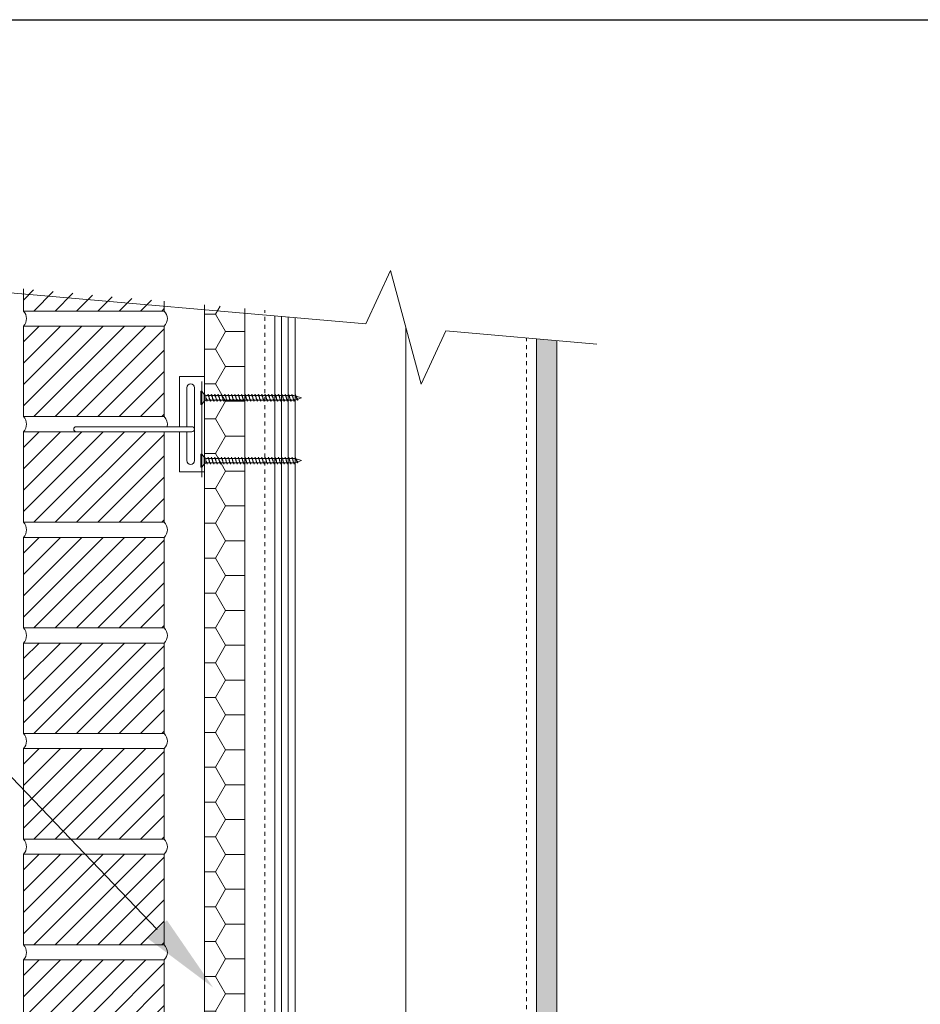
# Model space of a CAD drawing. Units: inches. Extents: x -488 to 627, y 0 to 131.
# Drawn here: x 47 to 69, y 107 to 131 of the extents above; entities that cross this region are included whole.
import ezdxf
from ezdxf import colors
from ezdxf.entities.mleader import LeaderData, LeaderLine
from ezdxf.math import Vec2, Vec3

# ---------------------------------------------------------------- set-up
doc = ezdxf.new("R2010")
doc.units = ezdxf.units.IN
doc.header["$MEASUREMENT"] = 0
doc.linetypes.add('HIDDEN', pattern=[0.375, 0.25, -0.125])
doc.layers.add('Drafting 0.13mm', color=7, linetype='Continuous', lineweight=13)
doc.styles.add('Amvic 1', font='calibri.ttf', dxfattribs={"height": 0.1})
doc.linetypes.add('BATTING', pattern='A,0.0001,-0.1,[134,ltypeshp.shx,S=0.1,R=0,X=-0.1,Y=0],-0.2,[134,ltypeshp.shx,S=0.1,R=180,X=0.1,Y=0],-0.1', length=0.4001)

# ---------------------------------------------------------------- blocks, each defined once
blk = doc.blocks.new('*U32')
for p, q in [((0, -3.92), (0, 3.92)), ((0, 3.92), (0.68, 3.92)), ((0.68, 3.92), (2, 2.04)), ((2, 2.04), (3, 1.36)), ((3, 1.36), (4, 1.36)), ((4.67, 1.36), (6, 1.36)), ((6.67, 1.36), (8, 1.36)), ((8.67, 1.36), (10, 1.36)), ((10.67, 1.36), (12, 1.36)), ((12.67, 1.36), (14, 1.36)), ((14.67, 1.36), (16, 1.36)), ((16.67, 1.36), (18, 1.36)), ((18.67, 1.36), (20, 1.36)), ((20.67, 1.36), (22, 1.36)), ((22.67, 1.36), (24, 1.36)), ((24.67, 1.36), (26, 1.36)), ((26.67, 1.36), (28, 1.36)), ((28.67, 1.36), (30, 1.36)), ((30.67, 1.36), (32, 1.36)), ((32.67, 1.36), (34, 1.36)), ((34.67, 1.36), (36, 1.36)), ((36.67, 1.36), (38, 1.36)), ((38.67, 1.36), (40, 1.36)), ((40.67, 1.36), (42, 1.36)), ((42.67, 1.36), (44, 1.36)), ((44.67, 1.36), (46, 1.36)), ((46.67, 1.36), (48, 1.36)), ((48.67, 1.36), (50, 1.36)), ((50.67, 1.36), (52, 1.36)), ((52.67, 1.36), (54, 1.36)), ((54.67, 1.36), (55.39, 1.36)), ((55.39, 1.36), (56, 1.25)), ((56, 1.25), (56.1, 1.24)), ((56.77, 1.02), (60, 0)), ((0.68, -3.92), (0, -3.92)), ((0.68, -3.92), (2, -2.04)), ((2, -2.04), (3, -1.36)), ((3, -1.36), (3.33, -1.36)), ((4, -1.36), (5.33, -1.36)), ((6, -1.36), (7.33, -1.36)), ((8, -1.36), (9.33, -1.36)), ((10, -1.36), (11.33, -1.36)), ((12, -1.36), (13.33, -1.36)), ((14, -1.36), (15.33, -1.36)), ((16, -1.36), (17.33, -1.36)), ((18, -1.36), (19.33, -1.36)), ((20, -1.36), (21.33, -1.36)), ((22, -1.36), (23.33, -1.36)), ((24, -1.36), (25.33, -1.36)), ((26, -1.36), (27.33, -1.36)), ((28, -1.36), (29.33, -1.36)), ((30, -1.36), (31.33, -1.36)), ((32, -1.36), (33.33, -1.36)), ((34, -1.36), (35.33, -1.36)), ((36, -1.36), (37.33, -1.36)), ((38, -1.36), (39.33, -1.36)), ((40, -1.36), (41.33, -1.36)), ((42, -1.36), (43.33, -1.36)), ((44, -1.36), (45.33, -1.36)), ((46, -1.36), (47.33, -1.36)), ((48, -1.36), (49.33, -1.36)), ((50, -1.36), (51.33, -1.36)), ((52, -1.36), (53.33, -1.36)), ((54, -1.36), (55.33, -1.36)), ((56, -1.37), (57.44, -0.94)), ((58, -0.74), (60, 0))]:
    blk.add_line(p, q)
at = {"lineweight": 15}
for p, q in [((0.68, 3.92), (0.68, -3.92)), ((2, -2.04), (2, 2.04)), ((3, 0.24), (3.33, -1.36))]:
    blk.add_line(p, q, dxfattribs=at)
at = {"lineweight": 5}
for p, q in [((3, -1.36), (3, 1.36)), ((4.67, 1.36), (5.33, -1.36)), ((6.67, 1.36), (7.33, -1.36)), ((8.67, 1.36), (9.33, -1.36)), ((10.67, 1.36), (11.33, -1.36)), ((12.67, 1.36), (13.33, -1.36)), ((14.67, 1.36), (15.33, -1.36)), ((16.67, 1.36), (17.33, -1.36)), ((18.67, 1.36), (19.33, -1.36)), ((20.67, 1.36), (21.33, -1.36)), ((22.67, 1.36), (23.33, -1.36)), ((24.67, 1.36), (25.33, -1.36)), ((26.67, 1.36), (27.33, -1.36)), ((28.67, 1.36), (29.33, -1.36)), ((30.67, 1.36), (31.33, -1.36)), ((32.67, 1.36), (33.33, -1.36)), ((34.67, 1.36), (35.33, -1.36)), ((36.67, 1.36), (37.33, -1.36)), ((38.67, 1.36), (39.33, -1.36)), ((40.67, 1.36), (41.33, -1.36)), ((42.67, 1.36), (43.33, -1.36)), ((44.67, 1.36), (45.33, -1.36)), ((46.67, 1.36), (47.33, -1.36)), ((48.67, 1.36), (49.33, -1.36)), ((50.67, 1.36), (51.33, -1.36)), ((52.67, 1.37), (53.33, -1.36)), ((54.67, 1.36), (55.33, -1.36)), ((56.67, 1.26), (57.33, -0.73))]:
    blk.add_line(p, q, dxfattribs=at)
at = {"lineweight": 15, "start_tangent": (-1, 0), "end_tangent": (-0.347256, 0.93777)}
blk.add_spline([(4, -1.37), (3.48, -1.04), (3, 0.24)], degree=3, dxfattribs=at)
for points, start_tangent, end_tangent in [([(4, 1.36), (4.37, 2), (4.67, 1.36)], (0.571797, 0.820395), (0.389557, -0.921002)), ([(6, 1.36), (6.37, 2), (6.67, 1.36)], (0.571797, 0.820395), (0.389557, -0.921002)), ([(8, 1.36), (8.37, 2), (8.67, 1.36)], (0.571797, 0.820395), (0.389557, -0.921002)), ([(10, 1.36), (10.37, 2), (10.67, 1.36)], (0.571797, 0.820395), (0.389557, -0.921002)), ([(12, 1.36), (12.37, 2), (12.67, 1.36)], (0.571797, 0.820395), (0.389557, -0.921002)), ([(14, 1.36), (14.37, 2), (14.67, 1.36)], (0.571797, 0.820395), (0.389557, -0.921002)), ([(16, 1.36), (16.37, 2), (16.67, 1.36)], (0.571797, 0.820395), (0.389557, -0.921002)), ([(18, 1.36), (18.37, 2), (18.67, 1.36)], (0.571797, 0.820395), (0.389557, -0.921002)), ([(20, 1.36), (20.37, 2), (20.67, 1.36)], (0.571797, 0.820395), (0.389557, -0.921002)), ([(22, 1.36), (22.37, 2), (22.67, 1.36)], (0.571797, 0.820395), (0.389557, -0.921002)), ([(24, 1.36), (24.37, 2), (24.67, 1.36)], (0.571797, 0.820395), (0.389557, -0.921002)), ([(26, 1.36), (26.37, 2), (26.67, 1.36)], (0.571797, 0.820395), (0.389557, -0.921002)), ([(28, 1.36), (28.37, 2), (28.67, 1.36)], (0.571797, 0.820395), (0.389557, -0.921002)), ([(30, 1.36), (30.37, 2), (30.67, 1.36)], (0.571797, 0.820395), (0.389557, -0.921002)), ([(32, 1.36), (32.37, 2), (32.67, 1.36)], (0.571797, 0.820395), (0.389557, -0.921002)), ([(34, 1.36), (34.37, 2), (34.67, 1.36)], (0.571797, 0.820395), (0.389557, -0.921002)), ([(36, 1.36), (36.37, 2), (36.67, 1.36)], (0.571797, 0.820395), (0.389557, -0.921002)), ([(38, 1.36), (38.37, 2), (38.67, 1.36)], (0.571797, 0.820395), (0.389557, -0.921002)), ([(40, 1.36), (40.37, 2), (40.67, 1.36)], (0.571797, 0.820395), (0.389557, -0.921002)), ([(42, 1.36), (42.37, 2), (42.67, 1.36)], (0.571797, 0.820395), (0.389557, -0.921002)), ([(44, 1.36), (44.37, 2), (44.67, 1.36)], (0.571797, 0.820395), (0.389557, -0.921002)), ([(46, 1.36), (46.37, 2), (46.67, 1.36)], (0.571797, 0.820395), (0.389557, -0.921002)), ([(48, 1.36), (48.37, 2), (48.67, 1.36)], (0.571797, 0.820395), (0.389557, -0.921002)), ([(50, 1.36), (50.37, 2), (50.67, 1.36)], (0.571797, 0.820395), (0.389557, -0.921002)), ([(52, 1.36), (52.37, 2), (52.67, 1.37)], (0.571797, 0.820395), (0.389557, -0.921002)), ([(54, 1.36), (54.37, 2), (54.67, 1.36)], (0.571797, 0.820395), (0.389557, -0.921002)), ([(56, 1.25), (56.37, 1.89), (56.67, 1.26)], (0.571797, 0.820395), (0.389557, -0.921002)), ([(3.33, -1.36), (3.7, -2), (4, -1.37)], (0.571797, -0.820395), (0.389557, 0.921002)), ([(5.33, -1.36), (5.7, -2), (6, -1.37)], (0.571797, -0.820395), (0.389557, 0.921002)), ([(7.33, -1.36), (7.7, -2), (8, -1.37)], (0.571797, -0.820395), (0.389557, 0.921002)), ([(9.33, -1.36), (9.7, -2), (10, -1.37)], (0.571797, -0.820395), (0.389557, 0.921002)), ([(11.33, -1.36), (11.7, -2), (12, -1.37)], (0.571797, -0.820395), (0.389557, 0.921002)), ([(13.33, -1.36), (13.7, -2), (14, -1.37)], (0.571797, -0.820395), (0.389557, 0.921002)), ([(15.33, -1.36), (15.7, -2), (16, -1.37)], (0.571797, -0.820395), (0.389557, 0.921002)), ([(17.33, -1.36), (17.7, -2), (18, -1.36)], (0.571797, -0.820395), (0.389557, 0.921002)), ([(19.33, -1.36), (19.7, -2), (20, -1.36)], (0.571797, -0.820395), (0.389557, 0.921002)), ([(21.33, -1.36), (21.7, -2), (22, -1.36)], (0.571797, -0.820395), (0.389557, 0.921002)), ([(23.33, -1.36), (23.7, -2), (24, -1.36)], (0.571797, -0.820395), (0.389557, 0.921002)), ([(25.33, -1.36), (25.7, -2), (26, -1.36)], (0.571797, -0.820395), (0.389557, 0.921002)), ([(27.33, -1.36), (27.7, -2), (28, -1.36)], (0.571797, -0.820395), (0.389557, 0.921002)), ([(29.33, -1.36), (29.7, -2), (30, -1.36)], (0.571797, -0.820395), (0.389557, 0.921002)), ([(31.33, -1.36), (31.7, -2), (32, -1.36)], (0.571797, -0.820395), (0.389557, 0.921002)), ([(33.33, -1.36), (33.7, -2), (34, -1.36)], (0.571797, -0.820395), (0.389557, 0.921002)), ([(35.33, -1.36), (35.7, -2), (36, -1.36)], (0.571797, -0.820395), (0.389557, 0.921002)), ([(37.33, -1.36), (37.7, -2), (38, -1.36)], (0.571797, -0.820395), (0.389557, 0.921002)), ([(39.33, -1.36), (39.7, -2), (40, -1.36)], (0.571797, -0.820395), (0.389557, 0.921002)), ([(41.33, -1.36), (41.7, -2), (42, -1.36)], (0.571797, -0.820395), (0.389557, 0.921002)), ([(43.33, -1.36), (43.7, -2), (44, -1.36)], (0.571797, -0.820395), (0.389557, 0.921002)), ([(45.33, -1.36), (45.7, -2), (46, -1.36)], (0.571797, -0.820395), (0.389557, 0.921002)), ([(47.33, -1.36), (47.7, -2), (48, -1.36)], (0.571797, -0.820395), (0.389557, 0.921002)), ([(49.33, -1.36), (49.7, -2), (50, -1.36)], (0.571797, -0.820395), (0.389557, 0.921002)), ([(51.33, -1.36), (51.7, -2), (52, -1.36)], (0.571797, -0.820395), (0.389557, 0.921002)), ([(53.33, -1.36), (53.7, -2), (54, -1.36)], (0.571797, -0.820395), (0.389557, 0.921002)), ([(55.33, -1.36), (55.7, -2), (56, -1.37)], (0.571797, -0.820395), (0.389557, 0.921002)), ([(57.33, -0.73), (57.7, -1.37), (58, -0.74)], (0.571797, -0.820395), (0.389557, 0.921002))]:
    blk.add_spline(points, degree=3, dxfattribs=dict(start_tangent=start_tangent, end_tangent=end_tangent))
at = {"lineweight": 5}
for points, start_tangent, end_tangent in [([(4, 1.36), (4.42, 1.2), (4.8, 0.42), (5.33, -1.36)], (0.99352, -0.113659), (0.389557, -0.921002)), ([(6, -1.36), (5.58, -1.2), (5.14, -0.42), (4.67, 1.36)], (-0.99352, 0.113659), (-0.389557, 0.921002)), ([(6, 1.36), (6.42, 1.2), (6.8, 0.42), (7.33, -1.36)], (0.99352, -0.113659), (0.389557, -0.921002)), ([(8, -1.36), (7.58, -1.2), (7.14, -0.42), (6.67, 1.36)], (-0.99352, 0.113659), (-0.389557, 0.921002)), ([(8, 1.36), (8.42, 1.2), (8.8, 0.42), (9.33, -1.36)], (0.99352, -0.113659), (0.389557, -0.921002)), ([(10, -1.36), (9.58, -1.2), (9.14, -0.42), (8.67, 1.36)], (-0.99352, 0.113659), (-0.389557, 0.921002)), ([(10, 1.36), (10.42, 1.2), (10.8, 0.42), (11.33, -1.36)], (0.99352, -0.113659), (0.389557, -0.921002)), ([(12, -1.36), (11.58, -1.2), (11.14, -0.42), (10.67, 1.36)], (-0.99352, 0.113659), (-0.389557, 0.921002)), ([(12, 1.36), (12.42, 1.2), (12.8, 0.42), (13.33, -1.36)], (0.99352, -0.113659), (0.389557, -0.921002)), ([(14, -1.36), (13.58, -1.2), (13.14, -0.42), (12.67, 1.36)], (-0.99352, 0.113659), (-0.389557, 0.921002)), ([(14, 1.36), (14.42, 1.2), (14.8, 0.43), (15.33, -1.36)], (0.99352, -0.113659), (0.389557, -0.921002)), ([(16, -1.36), (15.58, -1.2), (15.14, -0.42), (14.67, 1.36)], (-0.99352, 0.113659), (-0.389557, 0.921002)), ([(16, 1.36), (16.42, 1.2), (16.8, 0.43), (17.33, -1.36)], (0.99352, -0.113659), (0.389557, -0.921002)), ([(18, -1.36), (17.58, -1.2), (17.14, -0.42), (16.67, 1.36)], (-0.99352, 0.113659), (-0.389557, 0.921002)), ([(18, 1.36), (18.42, 1.2), (18.8, 0.43), (19.33, -1.36)], (0.99352, -0.113659), (0.389557, -0.921002)), ([(20, -1.36), (19.58, -1.2), (19.14, -0.42), (18.67, 1.36)], (-0.99352, 0.113659), (-0.389557, 0.921002)), ([(20, 1.36), (20.42, 1.2), (20.8, 0.43), (21.33, -1.36)], (0.99352, -0.113659), (0.389557, -0.921002)), ([(22, -1.36), (21.58, -1.2), (21.14, -0.42), (20.67, 1.36)], (-0.99352, 0.113659), (-0.389557, 0.921002)), ([(22, 1.36), (22.42, 1.2), (22.8, 0.43), (23.33, -1.36)], (0.99352, -0.113659), (0.389557, -0.921002)), ([(24, -1.36), (23.58, -1.2), (23.14, -0.42), (22.67, 1.36)], (-0.99352, 0.113659), (-0.389557, 0.921002)), ([(24, 1.36), (24.42, 1.2), (24.8, 0.43), (25.33, -1.36)], (0.99352, -0.113659), (0.389557, -0.921002)), ([(26, -1.36), (25.58, -1.2), (25.14, -0.42), (24.67, 1.36)], (-0.99352, 0.113659), (-0.389557, 0.921002)), ([(26, 1.36), (26.42, 1.2), (26.8, 0.43), (27.33, -1.36)], (0.99352, -0.113659), (0.389557, -0.921002)), ([(28, -1.36), (27.58, -1.2), (27.14, -0.42), (26.67, 1.36)], (-0.99352, 0.113659), (-0.389557, 0.921002)), ([(28, 1.36), (28.42, 1.2), (28.8, 0.43), (29.33, -1.36)], (0.99352, -0.113659), (0.389557, -0.921002)), ([(30, -1.36), (29.58, -1.2), (29.14, -0.42), (28.67, 1.36)], (-0.99352, 0.113659), (-0.389557, 0.921002)), ([(30, 1.36), (30.42, 1.2), (30.8, 0.43), (31.33, -1.36)], (0.99352, -0.113659), (0.389557, -0.921002)), ([(32, -1.36), (31.58, -1.2), (31.14, -0.42), (30.67, 1.36)], (-0.99352, 0.113659), (-0.389557, 0.921002)), ([(32, 1.36), (32.42, 1.2), (32.8, 0.43), (33.33, -1.36)], (0.99352, -0.113659), (0.389557, -0.921002)), ([(34, -1.36), (33.58, -1.2), (33.14, -0.42), (32.67, 1.36)], (-0.99352, 0.113659), (-0.389557, 0.921002)), ([(34, 1.36), (34.42, 1.2), (34.8, 0.43), (35.33, -1.36)], (0.99352, -0.113659), (0.389557, -0.921002)), ([(36, -1.36), (35.58, -1.2), (35.14, -0.42), (34.67, 1.36)], (-0.99352, 0.113659), (-0.389557, 0.921002)), ([(36, 1.36), (36.42, 1.2), (36.8, 0.43), (37.33, -1.36)], (0.99352, -0.113659), (0.389557, -0.921002)), ([(38, -1.36), (37.58, -1.2), (37.14, -0.42), (36.67, 1.36)], (-0.99352, 0.113659), (-0.389557, 0.921002)), ([(38, 1.36), (38.42, 1.2), (38.8, 0.43), (39.33, -1.36)], (0.99352, -0.113659), (0.389557, -0.921002)), ([(40, -1.36), (39.58, -1.2), (39.14, -0.42), (38.67, 1.36)], (-0.99352, 0.113659), (-0.389557, 0.921002)), ([(40, 1.36), (40.42, 1.2), (40.8, 0.43), (41.33, -1.36)], (0.99352, -0.113659), (0.389557, -0.921002)), ([(42, -1.36), (41.58, -1.2), (41.14, -0.42), (40.67, 1.36)], (-0.99352, 0.113659), (-0.389557, 0.921002)), ([(42, 1.36), (42.42, 1.2), (42.8, 0.43), (43.33, -1.36)], (0.99352, -0.113659), (0.389557, -0.921002)), ([(44, -1.36), (43.58, -1.2), (43.14, -0.42), (42.67, 1.36)], (-0.99352, 0.113659), (-0.389557, 0.921002)), ([(44, 1.36), (44.42, 1.2), (44.8, 0.43), (45.33, -1.36)], (0.99352, -0.113659), (0.389557, -0.921002)), ([(46, -1.36), (45.58, -1.2), (45.14, -0.42), (44.67, 1.36)], (-0.99352, 0.113659), (-0.389557, 0.921002)), ([(46, 1.36), (46.42, 1.2), (46.8, 0.43), (47.33, -1.36)], (0.99352, -0.113659), (0.389557, -0.921002)), ([(48, -1.36), (47.58, -1.2), (47.14, -0.42), (46.67, 1.36)], (-0.99352, 0.113659), (-0.389557, 0.921002)), ([(48, 1.36), (48.42, 1.2), (48.8, 0.43), (49.33, -1.36)], (0.99352, -0.113659), (0.389557, -0.921002)), ([(50, -1.36), (49.58, -1.2), (49.14, -0.42), (48.67, 1.36)], (-0.99352, 0.113659), (-0.389557, 0.921002)), ([(50, 1.36), (50.42, 1.2), (50.8, 0.43), (51.33, -1.36)], (0.99352, -0.113659), (0.389557, -0.921002)), ([(52, -1.36), (51.58, -1.2), (51.14, -0.42), (50.67, 1.36)], (-0.99352, 0.113659), (-0.389557, 0.921002)), ([(52, 1.36), (52.42, 1.2), (52.8, 0.43), (53.33, -1.36)], (0.99352, -0.113659), (0.389557, -0.921002)), ([(54, -1.36), (53.58, -1.2), (53.14, -0.42), (52.67, 1.36)], (-0.99352, 0.113659), (-0.389557, 0.921002)), ([(54, 1.36), (54.42, 1.2), (54.8, 0.42), (55.33, -1.36)], (0.99352, -0.113659), (0.389557, -0.921002)), ([(56, -1.36), (55.58, -1.2), (55.14, -0.42), (54.67, 1.36)], (-0.99352, 0.113659), (-0.389557, 0.921002)), ([(56, 1.25), (56.42, 1.09), (56.87, 0.39), (57.33, -0.73)], (0.99352, -0.113659), (0.389557, -0.921002)), ([(58, -0.73), (57.58, -0.57), (57.14, 0.21), (56.67, 1.25)], (-0.99352, 0.113659), (-0.389557, 0.921002))]:
    blk.add_spline(points, degree=3, dxfattribs=dict(at, start_tangent=start_tangent, end_tangent=end_tangent))
blk = doc.blocks.new('*U31')
for p, q in [((0, -3.92), (0, 3.92)), ((0, 3.92), (0.68, 3.92)), ((0.68, 3.92), (2, 2.04)), ((2, 2.04), (3, 1.36)), ((3, 1.36), (4, 1.36)), ((4.67, 1.36), (6, 1.36)), ((6.67, 1.36), (8, 1.36)), ((8.67, 1.36), (10, 1.36)), ((10.67, 1.36), (12, 1.36)), ((12.67, 1.36), (14, 1.36)), ((14.67, 1.36), (16, 1.36)), ((16.67, 1.36), (18, 1.36)), ((18.67, 1.36), (20, 1.36)), ((20.67, 1.36), (22, 1.36)), ((22.67, 1.36), (24, 1.36)), ((24.67, 1.36), (26, 1.36)), ((26.67, 1.36), (28, 1.36)), ((28.67, 1.36), (30, 1.36)), ((30.67, 1.36), (32, 1.36)), ((32.67, 1.36), (34, 1.36)), ((34.67, 1.36), (36, 1.36)), ((36.67, 1.36), (38, 1.36)), ((38.67, 1.36), (40, 1.36)), ((40.67, 1.36), (42, 1.36)), ((42.67, 1.36), (44, 1.36)), ((44.67, 1.36), (46, 1.36)), ((46.67, 1.36), (48, 1.36)), ((48.67, 1.36), (50, 1.36)), ((50.67, 1.36), (52, 1.36)), ((52.67, 1.36), (54, 1.36)), ((54.67, 1.36), (55.39, 1.36)), ((55.39, 1.36), (56, 1.25)), ((56, 1.25), (56.1, 1.24)), ((56.77, 1.02), (60, 0)), ((0.68, -3.92), (0, -3.92)), ((0.68, -3.92), (2, -2.04)), ((2, -2.04), (3, -1.36)), ((3, -1.36), (3.33, -1.36)), ((4, -1.36), (5.33, -1.36)), ((6, -1.36), (7.33, -1.36)), ((8, -1.36), (9.33, -1.36)), ((10, -1.36), (11.33, -1.36)), ((12, -1.36), (13.33, -1.36)), ((14, -1.36), (15.33, -1.36)), ((16, -1.36), (17.33, -1.36)), ((18, -1.36), (19.33, -1.36)), ((20, -1.36), (21.33, -1.36)), ((22, -1.36), (23.33, -1.36)), ((24, -1.36), (25.33, -1.36)), ((26, -1.36), (27.33, -1.36)), ((28, -1.36), (29.33, -1.36)), ((30, -1.36), (31.33, -1.36)), ((32, -1.36), (33.33, -1.36)), ((34, -1.36), (35.33, -1.36)), ((36, -1.36), (37.33, -1.36)), ((38, -1.36), (39.33, -1.36)), ((40, -1.36), (41.33, -1.36)), ((42, -1.36), (43.33, -1.36)), ((44, -1.36), (45.33, -1.36)), ((46, -1.36), (47.33, -1.36)), ((48, -1.36), (49.33, -1.36)), ((50, -1.36), (51.33, -1.36)), ((52, -1.36), (53.33, -1.36)), ((54, -1.36), (55.33, -1.36)), ((56, -1.37), (57.44, -0.94)), ((58, -0.74), (60, 0))]:
    blk.add_line(p, q)
at = {"lineweight": 15}
for p, q in [((0.68, 3.92), (0.68, -3.92)), ((2, -2.04), (2, 2.04)), ((3, 0.24), (3.33, -1.36))]:
    blk.add_line(p, q, dxfattribs=at)
at = {"lineweight": 5}
for p, q in [((3, -1.36), (3, 1.36)), ((4.67, 1.36), (5.33, -1.36)), ((6.67, 1.36), (7.33, -1.36)), ((8.67, 1.36), (9.33, -1.36)), ((10.67, 1.36), (11.33, -1.36)), ((12.67, 1.36), (13.33, -1.36)), ((14.67, 1.36), (15.33, -1.36)), ((16.67, 1.36), (17.33, -1.36)), ((18.67, 1.36), (19.33, -1.36)), ((20.67, 1.36), (21.33, -1.36)), ((22.67, 1.36), (23.33, -1.36)), ((24.67, 1.36), (25.33, -1.36)), ((26.67, 1.36), (27.33, -1.36)), ((28.67, 1.36), (29.33, -1.36)), ((30.67, 1.36), (31.33, -1.36)), ((32.67, 1.36), (33.33, -1.36)), ((34.67, 1.36), (35.33, -1.36)), ((36.67, 1.36), (37.33, -1.36)), ((38.67, 1.36), (39.33, -1.36)), ((40.67, 1.36), (41.33, -1.36)), ((42.67, 1.36), (43.33, -1.36)), ((44.67, 1.36), (45.33, -1.36)), ((46.67, 1.36), (47.33, -1.36)), ((48.67, 1.36), (49.33, -1.36)), ((50.67, 1.36), (51.33, -1.36)), ((52.67, 1.37), (53.33, -1.36)), ((54.67, 1.36), (55.33, -1.36)), ((56.67, 1.26), (57.33, -0.73))]:
    blk.add_line(p, q, dxfattribs=at)
at = {"lineweight": 15, "start_tangent": (-1, 0), "end_tangent": (-0.347256, 0.93777)}
blk.add_spline([(4, -1.37), (3.48, -1.04), (3, 0.24)], degree=3, dxfattribs=at)
for points, start_tangent, end_tangent in [([(4, 1.36), (4.37, 2), (4.67, 1.36)], (0.571797, 0.820395), (0.389557, -0.921002)), ([(6, 1.36), (6.37, 2), (6.67, 1.36)], (0.571797, 0.820395), (0.389557, -0.921002)), ([(8, 1.36), (8.37, 2), (8.67, 1.36)], (0.571797, 0.820395), (0.389557, -0.921002)), ([(10, 1.36), (10.37, 2), (10.67, 1.36)], (0.571797, 0.820395), (0.389557, -0.921002)), ([(12, 1.36), (12.37, 2), (12.67, 1.36)], (0.571797, 0.820395), (0.389557, -0.921002)), ([(14, 1.36), (14.37, 2), (14.67, 1.36)], (0.571797, 0.820395), (0.389557, -0.921002)), ([(16, 1.36), (16.37, 2), (16.67, 1.36)], (0.571797, 0.820395), (0.389557, -0.921002)), ([(18, 1.36), (18.37, 2), (18.67, 1.36)], (0.571797, 0.820395), (0.389557, -0.921002)), ([(20, 1.36), (20.37, 2), (20.67, 1.36)], (0.571797, 0.820395), (0.389557, -0.921002)), ([(22, 1.36), (22.37, 2), (22.67, 1.36)], (0.571797, 0.820395), (0.389557, -0.921002)), ([(24, 1.36), (24.37, 2), (24.67, 1.36)], (0.571797, 0.820395), (0.389557, -0.921002)), ([(26, 1.36), (26.37, 2), (26.67, 1.36)], (0.571797, 0.820395), (0.389557, -0.921002)), ([(28, 1.36), (28.37, 2), (28.67, 1.36)], (0.571797, 0.820395), (0.389557, -0.921002)), ([(30, 1.36), (30.37, 2), (30.67, 1.36)], (0.571797, 0.820395), (0.389557, -0.921002)), ([(32, 1.36), (32.37, 2), (32.67, 1.36)], (0.571797, 0.820395), (0.389557, -0.921002)), ([(34, 1.36), (34.37, 2), (34.67, 1.36)], (0.571797, 0.820395), (0.389557, -0.921002)), ([(36, 1.36), (36.37, 2), (36.67, 1.36)], (0.571797, 0.820395), (0.389557, -0.921002)), ([(38, 1.36), (38.37, 2), (38.67, 1.36)], (0.571797, 0.820395), (0.389557, -0.921002)), ([(40, 1.36), (40.37, 2), (40.67, 1.36)], (0.571797, 0.820395), (0.389557, -0.921002)), ([(42, 1.36), (42.37, 2), (42.67, 1.36)], (0.571797, 0.820395), (0.389557, -0.921002)), ([(44, 1.36), (44.37, 2), (44.67, 1.36)], (0.571797, 0.820395), (0.389557, -0.921002)), ([(46, 1.36), (46.37, 2), (46.67, 1.36)], (0.571797, 0.820395), (0.389557, -0.921002)), ([(48, 1.36), (48.37, 2), (48.67, 1.36)], (0.571797, 0.820395), (0.389557, -0.921002)), ([(50, 1.36), (50.37, 2), (50.67, 1.36)], (0.571797, 0.820395), (0.389557, -0.921002)), ([(52, 1.36), (52.37, 2), (52.67, 1.37)], (0.571797, 0.820395), (0.389557, -0.921002)), ([(54, 1.36), (54.37, 2), (54.67, 1.36)], (0.571797, 0.820395), (0.389557, -0.921002)), ([(56, 1.25), (56.37, 1.89), (56.67, 1.26)], (0.571797, 0.820395), (0.389557, -0.921002)), ([(3.33, -1.36), (3.7, -2), (4, -1.37)], (0.571797, -0.820395), (0.389557, 0.921002)), ([(5.33, -1.36), (5.7, -2), (6, -1.37)], (0.571797, -0.820395), (0.389557, 0.921002)), ([(7.33, -1.36), (7.7, -2), (8, -1.37)], (0.571797, -0.820395), (0.389557, 0.921002)), ([(9.33, -1.36), (9.7, -2), (10, -1.37)], (0.571797, -0.820395), (0.389557, 0.921002)), ([(11.33, -1.36), (11.7, -2), (12, -1.37)], (0.571797, -0.820395), (0.389557, 0.921002)), ([(13.33, -1.36), (13.7, -2), (14, -1.37)], (0.571797, -0.820395), (0.389557, 0.921002)), ([(15.33, -1.36), (15.7, -2), (16, -1.37)], (0.571797, -0.820395), (0.389557, 0.921002)), ([(17.33, -1.36), (17.7, -2), (18, -1.36)], (0.571797, -0.820395), (0.389557, 0.921002)), ([(19.33, -1.36), (19.7, -2), (20, -1.36)], (0.571797, -0.820395), (0.389557, 0.921002)), ([(21.33, -1.36), (21.7, -2), (22, -1.36)], (0.571797, -0.820395), (0.389557, 0.921002)), ([(23.33, -1.36), (23.7, -2), (24, -1.36)], (0.571797, -0.820395), (0.389557, 0.921002)), ([(25.33, -1.36), (25.7, -2), (26, -1.36)], (0.571797, -0.820395), (0.389557, 0.921002)), ([(27.33, -1.36), (27.7, -2), (28, -1.36)], (0.571797, -0.820395), (0.389557, 0.921002)), ([(29.33, -1.36), (29.7, -2), (30, -1.36)], (0.571797, -0.820395), (0.389557, 0.921002)), ([(31.33, -1.36), (31.7, -2), (32, -1.36)], (0.571797, -0.820395), (0.389557, 0.921002)), ([(33.33, -1.36), (33.7, -2), (34, -1.36)], (0.571797, -0.820395), (0.389557, 0.921002)), ([(35.33, -1.36), (35.7, -2), (36, -1.36)], (0.571797, -0.820395), (0.389557, 0.921002)), ([(37.33, -1.36), (37.7, -2), (38, -1.36)], (0.571797, -0.820395), (0.389557, 0.921002)), ([(39.33, -1.36), (39.7, -2), (40, -1.36)], (0.571797, -0.820395), (0.389557, 0.921002)), ([(41.33, -1.36), (41.7, -2), (42, -1.36)], (0.571797, -0.820395), (0.389557, 0.921002)), ([(43.33, -1.36), (43.7, -2), (44, -1.36)], (0.571797, -0.820395), (0.389557, 0.921002)), ([(45.33, -1.36), (45.7, -2), (46, -1.36)], (0.571797, -0.820395), (0.389557, 0.921002)), ([(47.33, -1.36), (47.7, -2), (48, -1.36)], (0.571797, -0.820395), (0.389557, 0.921002)), ([(49.33, -1.36), (49.7, -2), (50, -1.36)], (0.571797, -0.820395), (0.389557, 0.921002)), ([(51.33, -1.36), (51.7, -2), (52, -1.36)], (0.571797, -0.820395), (0.389557, 0.921002)), ([(53.33, -1.36), (53.7, -2), (54, -1.36)], (0.571797, -0.820395), (0.389557, 0.921002)), ([(55.33, -1.36), (55.7, -2), (56, -1.37)], (0.571797, -0.820395), (0.389557, 0.921002)), ([(57.33, -0.73), (57.7, -1.37), (58, -0.74)], (0.571797, -0.820395), (0.389557, 0.921002))]:
    blk.add_spline(points, degree=3, dxfattribs=dict(start_tangent=start_tangent, end_tangent=end_tangent))
at = {"lineweight": 5}
for points, start_tangent, end_tangent in [([(4, 1.36), (4.42, 1.2), (4.8, 0.42), (5.33, -1.36)], (0.99352, -0.113659), (0.389557, -0.921002)), ([(6, -1.36), (5.58, -1.2), (5.14, -0.42), (4.67, 1.36)], (-0.99352, 0.113659), (-0.389557, 0.921002)), ([(6, 1.36), (6.42, 1.2), (6.8, 0.42), (7.33, -1.36)], (0.99352, -0.113659), (0.389557, -0.921002)), ([(8, -1.36), (7.58, -1.2), (7.14, -0.42), (6.67, 1.36)], (-0.99352, 0.113659), (-0.389557, 0.921002)), ([(8, 1.36), (8.42, 1.2), (8.8, 0.42), (9.33, -1.36)], (0.99352, -0.113659), (0.389557, -0.921002)), ([(10, -1.36), (9.58, -1.2), (9.14, -0.42), (8.67, 1.36)], (-0.99352, 0.113659), (-0.389557, 0.921002)), ([(10, 1.36), (10.42, 1.2), (10.8, 0.42), (11.33, -1.36)], (0.99352, -0.113659), (0.389557, -0.921002)), ([(12, -1.36), (11.58, -1.2), (11.14, -0.42), (10.67, 1.36)], (-0.99352, 0.113659), (-0.389557, 0.921002)), ([(12, 1.36), (12.42, 1.2), (12.8, 0.42), (13.33, -1.36)], (0.99352, -0.113659), (0.389557, -0.921002)), ([(14, -1.36), (13.58, -1.2), (13.14, -0.42), (12.67, 1.36)], (-0.99352, 0.113659), (-0.389557, 0.921002)), ([(14, 1.36), (14.42, 1.2), (14.8, 0.43), (15.33, -1.36)], (0.99352, -0.113659), (0.389557, -0.921002)), ([(16, -1.36), (15.58, -1.2), (15.14, -0.42), (14.67, 1.36)], (-0.99352, 0.113659), (-0.389557, 0.921002)), ([(16, 1.36), (16.42, 1.2), (16.8, 0.43), (17.33, -1.36)], (0.99352, -0.113659), (0.389557, -0.921002)), ([(18, -1.36), (17.58, -1.2), (17.14, -0.42), (16.67, 1.36)], (-0.99352, 0.113659), (-0.389557, 0.921002)), ([(18, 1.36), (18.42, 1.2), (18.8, 0.43), (19.33, -1.36)], (0.99352, -0.113659), (0.389557, -0.921002)), ([(20, -1.36), (19.58, -1.2), (19.14, -0.42), (18.67, 1.36)], (-0.99352, 0.113659), (-0.389557, 0.921002)), ([(20, 1.36), (20.42, 1.2), (20.8, 0.43), (21.33, -1.36)], (0.99352, -0.113659), (0.389557, -0.921002)), ([(22, -1.36), (21.58, -1.2), (21.14, -0.42), (20.67, 1.36)], (-0.99352, 0.113659), (-0.389557, 0.921002)), ([(22, 1.36), (22.42, 1.2), (22.8, 0.43), (23.33, -1.36)], (0.99352, -0.113659), (0.389557, -0.921002)), ([(24, -1.36), (23.58, -1.2), (23.14, -0.42), (22.67, 1.36)], (-0.99352, 0.113659), (-0.389557, 0.921002)), ([(24, 1.36), (24.42, 1.2), (24.8, 0.43), (25.33, -1.36)], (0.99352, -0.113659), (0.389557, -0.921002)), ([(26, -1.36), (25.58, -1.2), (25.14, -0.42), (24.67, 1.36)], (-0.99352, 0.113659), (-0.389557, 0.921002)), ([(26, 1.36), (26.42, 1.2), (26.8, 0.43), (27.33, -1.36)], (0.99352, -0.113659), (0.389557, -0.921002)), ([(28, -1.36), (27.58, -1.2), (27.14, -0.42), (26.67, 1.36)], (-0.99352, 0.113659), (-0.389557, 0.921002)), ([(28, 1.36), (28.42, 1.2), (28.8, 0.43), (29.33, -1.36)], (0.99352, -0.113659), (0.389557, -0.921002)), ([(30, -1.36), (29.58, -1.2), (29.14, -0.42), (28.67, 1.36)], (-0.99352, 0.113659), (-0.389557, 0.921002)), ([(30, 1.36), (30.42, 1.2), (30.8, 0.43), (31.33, -1.36)], (0.99352, -0.113659), (0.389557, -0.921002)), ([(32, -1.36), (31.58, -1.2), (31.14, -0.42), (30.67, 1.36)], (-0.99352, 0.113659), (-0.389557, 0.921002)), ([(32, 1.36), (32.42, 1.2), (32.8, 0.43), (33.33, -1.36)], (0.99352, -0.113659), (0.389557, -0.921002)), ([(34, -1.36), (33.58, -1.2), (33.14, -0.42), (32.67, 1.36)], (-0.99352, 0.113659), (-0.389557, 0.921002)), ([(34, 1.36), (34.42, 1.2), (34.8, 0.43), (35.33, -1.36)], (0.99352, -0.113659), (0.389557, -0.921002)), ([(36, -1.36), (35.58, -1.2), (35.14, -0.42), (34.67, 1.36)], (-0.99352, 0.113659), (-0.389557, 0.921002)), ([(36, 1.36), (36.42, 1.2), (36.8, 0.43), (37.33, -1.36)], (0.99352, -0.113659), (0.389557, -0.921002)), ([(38, -1.36), (37.58, -1.2), (37.14, -0.42), (36.67, 1.36)], (-0.99352, 0.113659), (-0.389557, 0.921002)), ([(38, 1.36), (38.42, 1.2), (38.8, 0.43), (39.33, -1.36)], (0.99352, -0.113659), (0.389557, -0.921002)), ([(40, -1.36), (39.58, -1.2), (39.14, -0.42), (38.67, 1.36)], (-0.99352, 0.113659), (-0.389557, 0.921002)), ([(40, 1.36), (40.42, 1.2), (40.8, 0.43), (41.33, -1.36)], (0.99352, -0.113659), (0.389557, -0.921002)), ([(42, -1.36), (41.58, -1.2), (41.14, -0.42), (40.67, 1.36)], (-0.99352, 0.113659), (-0.389557, 0.921002)), ([(42, 1.36), (42.42, 1.2), (42.8, 0.43), (43.33, -1.36)], (0.99352, -0.113659), (0.389557, -0.921002)), ([(44, -1.36), (43.58, -1.2), (43.14, -0.42), (42.67, 1.36)], (-0.99352, 0.113659), (-0.389557, 0.921002)), ([(44, 1.36), (44.42, 1.2), (44.8, 0.43), (45.33, -1.36)], (0.99352, -0.113659), (0.389557, -0.921002)), ([(46, -1.36), (45.58, -1.2), (45.14, -0.42), (44.67, 1.36)], (-0.99352, 0.113659), (-0.389557, 0.921002)), ([(46, 1.36), (46.42, 1.2), (46.8, 0.43), (47.33, -1.36)], (0.99352, -0.113659), (0.389557, -0.921002)), ([(48, -1.36), (47.58, -1.2), (47.14, -0.42), (46.67, 1.36)], (-0.99352, 0.113659), (-0.389557, 0.921002)), ([(48, 1.36), (48.42, 1.2), (48.8, 0.43), (49.33, -1.36)], (0.99352, -0.113659), (0.389557, -0.921002)), ([(50, -1.36), (49.58, -1.2), (49.14, -0.42), (48.67, 1.36)], (-0.99352, 0.113659), (-0.389557, 0.921002)), ([(50, 1.36), (50.42, 1.2), (50.8, 0.43), (51.33, -1.36)], (0.99352, -0.113659), (0.389557, -0.921002)), ([(52, -1.36), (51.58, -1.2), (51.14, -0.42), (50.67, 1.36)], (-0.99352, 0.113659), (-0.389557, 0.921002)), ([(52, 1.36), (52.42, 1.2), (52.8, 0.43), (53.33, -1.36)], (0.99352, -0.113659), (0.389557, -0.921002)), ([(54, -1.36), (53.58, -1.2), (53.14, -0.42), (52.67, 1.36)], (-0.99352, 0.113659), (-0.389557, 0.921002)), ([(54, 1.36), (54.42, 1.2), (54.8, 0.42), (55.33, -1.36)], (0.99352, -0.113659), (0.389557, -0.921002)), ([(56, -1.36), (55.58, -1.2), (55.14, -0.42), (54.67, 1.36)], (-0.99352, 0.113659), (-0.389557, 0.921002)), ([(56, 1.25), (56.42, 1.09), (56.87, 0.39), (57.33, -0.73)], (0.99352, -0.113659), (0.389557, -0.921002)), ([(58, -0.73), (57.58, -0.57), (57.14, 0.21), (56.67, 1.25)], (-0.99352, 0.113659), (-0.389557, 0.921002))]:
    blk.add_spline(points, degree=3, dxfattribs=dict(at, start_tangent=start_tangent, end_tangent=end_tangent))

msp = doc.modelspace()

# ---------------------------------------------------------------- hatches: boundary and pattern name
at = {"layer": 'Drafting 0.13mm'}
h = msp.add_hatch(dxfattribs=at)
h.set_pattern_fill('ANSI31', color=256, scale=3)
h.set_pattern_definition([(45, (-22.61805, 86.6366), (-0.265165, 0.265165), [])])
h.paths.add_polyline_path([(50.27625, 124.18143), (46.77625, 124.48764), (46.77625, 123.94052), (50.27625, 123.94052)])
h = msp.add_hatch(dxfattribs=at)
h.set_pattern_fill('HONEY', color=256, scale=4)
h.set_pattern_definition([(0, (42.04647, 63.23926), (0.75, 0.4330127), [0.5, -1]), (120, (42.04647, 63.23926), (-0.75, 0.4330127), [0.5, -1]), (60, (42.04647, 63.23926), (2e-16, 0.8660254), [-1, 0.5])])
h.paths.add_polyline_path([(52.27625, 124.00646), (51.27625, 124.09394), (51.27625, 89.81552), (52.27625, 89.81552)])
h = msp.add_hatch(dxfattribs=at)
h.set_pattern_fill('LINE', color=256, scale=1.35, angle=90)
h.set_pattern_definition([(90, (53.52625, 89.31552), (-0.16875, 1e-17), [])])
h.paths.add_polyline_path([(53.52625, 123.77209), (53.02625, 123.81584), (53.02625, 89.31552), (53.52625, 89.31552)])
h = msp.add_hatch(dxfattribs=at)
h.set_pattern_fill('ANSI31', color=256, scale=3)
h.set_pattern_definition([(45, (-22.61805, 84.0116), (-0.265165, 0.265165), [])])
h.paths.add_polyline_path([(50.27625, 123.56552), (46.77625, 123.56552), (46.77625, 121.31552), (50.27625, 121.31552)])
h = msp.add_hatch(dxfattribs=at)
h.set_pattern_fill('AR-SAND', color=256, scale=0.25, angle=90)
h.paths.add_polyline_path([(60.02625, 123.20342), (59.52625, 123.24716), (59.52625, 89.31552), (60.02625, 89.31552)])
h = msp.add_hatch(dxfattribs=at)
h.set_pattern_fill('ANSI31', color=256, scale=3)
h.set_pattern_definition([(45, (-22.61805, 81.3866), (-0.265165, 0.265165), [])])
h.paths.add_polyline_path([(50.27625, 120.94052), (46.77625, 120.94052), (46.77625, 118.69052), (50.27625, 118.69052)])
h = msp.add_hatch(dxfattribs=at)
h.set_pattern_fill('ANSI31', color=256, scale=3)
h.set_pattern_definition([(45, (-22.61805, 78.7616), (-0.265165, 0.265165), [])])
h.paths.add_polyline_path([(50.27625, 118.31552), (46.77625, 118.31552), (46.77625, 116.06552), (50.27625, 116.06552)])
h = msp.add_hatch(dxfattribs=at)
h.set_pattern_fill('ANSI31', color=256, scale=3)
h.set_pattern_definition([(45, (-22.61805, 76.1366), (-0.265165, 0.265165), [])])
h.paths.add_polyline_path([(50.27625, 115.69052), (46.77625, 115.69052), (46.77625, 113.44052), (50.27625, 113.44052)])
h = msp.add_hatch(dxfattribs=at)
h.set_pattern_fill('ANSI31', color=256, scale=3)
h.set_pattern_definition([(45, (-22.61805, 73.5116), (-0.265165, 0.265165), [])])
h.paths.add_polyline_path([(50.27625, 113.06552), (46.77625, 113.06552), (46.77625, 110.81552), (50.27625, 110.81552)])
h = msp.add_hatch(dxfattribs=at)
h.set_pattern_fill('ANSI31', color=256, scale=3)
h.set_pattern_definition([(45, (-22.61805, 70.8866), (-0.265165, 0.265165), [])])
h.paths.add_polyline_path([(50.27625, 110.44052), (46.77625, 110.44052), (46.77625, 108.19052), (50.27625, 108.19052)])
h = msp.add_hatch(dxfattribs=at)
h.set_pattern_fill('ANSI31', color=256, scale=3)
h.set_pattern_definition([(45, (-22.61805, 68.2616), (-0.265165, 0.265165), [])])
h.paths.add_polyline_path([(50.27625, 107.81552), (46.77625, 107.81552), (46.77625, 105.56552), (50.27625, 105.56552)])

# ---------------------------------------------------------------- linework, layer by layer
at = {"layer": 'defpoints'}
msp.add_lwpolyline([(113.00279, 0), (0, 0), (0, 131.17892), (113.00279, 131.17892)], close=True, dxfattribs=at)
at = {"layer": 'Drafting 0.13mm', "linetype": 'HIDDEN', "ltscale": 0.2}
msp.add_line((59.27625, 89.19052), (59.27625, 123.26904), dxfattribs=at)
at = {"layer": 'Drafting 0.13mm'}
msp.add_line((51.21375, 119.81552), (51.21375, 122.19052), dxfattribs=at)
at = {"layer": 'Drafting 0.13mm', "linetype": 'Continuous'}
msp.add_lwpolyline([(61.02625, 123.11593), (57.27244, 123.44435), (56.65462, 122.11941), (55.89788, 124.94359), (55.28005, 123.61866), (45.77625, 124.45013)], dxfattribs=at)
at = {"layer": 'Drafting 0.13mm'}
for points in [[(50.27625, 124.18143), (50.27625, 123.94052), (46.77625, 123.94052), (46.77625, 124.48764)], [(51.27625, 89.81552), (51.27625, 124.09394)], [(52.27625, 124.00646), (52.27625, 89.81552), (51.27625, 89.81552)], [(53.02625, 123.81584), (53.02625, 89.31552), (53.52625, 89.31552), (53.52625, 123.77209)], [(60.02625, 123.20342), (60.02625, 89.31552), (59.52625, 89.31552), (59.52625, 123.24716)], [(50.65125, 120.94052), (50.65125, 119.94052), (51.27625, 119.94052), (51.27625, 122.31552), (50.65125, 122.31552), (50.65125, 121.06552)]]:
    msp.add_lwpolyline(points, dxfattribs=at)
at = {"layer": 'Drafting 0.13mm', "linetype": 'HIDDEN', "ltscale": 0.2}
msp.add_lwpolyline([(52.52625, 89.9923), (52.52625, 93.77317), (52.77625, 93.89817), (52.77625, 123.96271)], dxfattribs=at)
at = {"layer": 'Drafting 0.13mm'}
for points in [[(46.77625, 123.56552), (50.27625, 123.56552), (50.27625, 121.31552), (46.77625, 121.31552)], [(46.77625, 120.94052), (50.27625, 120.94052), (50.27625, 118.69052), (46.77625, 118.69052)], [(46.77625, 118.31552), (50.27625, 118.31552), (50.27625, 116.06552), (46.77625, 116.06552)], [(46.77625, 115.69052), (50.27625, 115.69052), (50.27625, 113.44052), (46.77625, 113.44052)], [(46.77625, 113.06552), (50.27625, 113.06552), (50.27625, 110.81552), (46.77625, 110.81552)], [(46.77625, 110.44052), (50.27625, 110.44052), (50.27625, 108.19052), (46.77625, 108.19052)], [(46.77625, 107.81552), (50.27625, 107.81552), (50.27625, 105.56552), (46.77625, 105.56552)]]:
    msp.add_lwpolyline(points, close=True, dxfattribs=at)
at = {"layer": 'Drafting 0.13mm', "linetype": 'BATTING', "ltscale": 0.4}
msp.add_lwpolyline([(56.27625, 90.81552), (56.27625, 123.5315)], dxfattribs=at)
at = {"layer": 'Drafting 0.13mm'}
msp.add_lwpolyline([(50.83875, 121.06552), (50.83875, 122.03427, -1), (51.02625, 122.03427), (51.02625, 120.22177, -1), (50.83875, 120.22177), (50.83875, 120.94052)], format="xyb", dxfattribs=at)
msp.add_lwpolyline([(50.96375, 121.06552), (48.08875, 121.06552, 1), (48.08875, 120.94052), (50.96375, 120.94052, 1)], format="xyb", close=True, dxfattribs=at)
for centre, start in [((46.58875, 123.75302), 315), ((50.08875, 123.75302), 315), ((46.58875, 121.12802), 315), ((50.08875, 121.12802), 346.366978), ((46.58875, 118.50302), 315), ((50.08875, 118.50302), 315), ((46.58875, 115.87802), 315), ((50.08875, 115.87802), 315), ((46.58875, 113.25302), 315), ((50.08875, 113.25302), 315), ((46.58875, 110.62802), 315), ((50.08875, 110.62802), 315), ((46.58875, 108.00302), 315), ((50.08875, 108.00302), 315)]:
    msp.add_arc(centre, 0.26517, start, 45, dxfattribs=at)

# ---------------------------------------------------------------- block references
at = {"layer": 'Drafting 0.13mm', "color": 9, "true_color": 0xc7c8ca, "xscale": 0.041666666666667, "yscale": 0.041666666666667, "zscale": 0.041666666666667}
for name, p in [('*U32', (51.18539, 121.78427)), ('*U31', (51.18539, 120.22177))]:
    msp.add_blockref(name, p, dxfattribs=at)

# ---------------------------------------------------------------- leaders
at = {"layer": 'Drafting 0.13mm'}
ml = msp.add_multileader_mtext('Standard', dxfattribs=at)
ml.set_content('RIGID EPS INSULATION', color=256, style='Amvic 1')
ml.set_leader_properties()
ml.build(insert=Vec2(0, 0))
ml.multileader.update_dxf_attribs({"text_left_attachment_type": 2, "text_right_attachment_type": 2, "dogleg_length": 0.25, "arrow_head_size": 2, "scale": 16})
ctx = ml.context
ctx.base_point, ctx.scale, ctx.char_height, ctx.arrow_head_size, ctx.landing_gap_size, ctx.plane_origin = Vec3(10.1229, 120.12708), 16, 1.6, 2, 1, Vec3(10.65714, 115.877)
ctx.left_attachment, ctx.right_attachment, ctx.text_align_type = 2, 2, 2
notes = []
notes.append((ctx, [(1, (1, 1, 0), (39.02505, 120.12708), (-1, 0), 4, [(0, [(51.48844, 107.13261)], 0, [])])]))
ctx.mtext.insert, ctx.mtext.width, ctx.mtext.alignment, ctx.mtext.flow_direction = Vec3(34.02505, 120.94677), 32.4109808, 3, 5
ml = msp.add_multileader_mtext('Standard', dxfattribs=at)
ml.set_content('MORTAR DROPPING COLLECTION DEVICE WITH INTEGRATED INSECT BARRIER', color=256, style='Amvic 1')
ml.set_leader_properties()
ml.build(insert=Vec2(0, 0))
ml.multileader.update_dxf_attribs({"text_left_attachment_type": 2, "text_right_attachment_type": 2, "dogleg_length": 0.25, "arrow_head_size": 2, "scale": 16})
ctx = ml.context
ctx.base_point, ctx.scale, ctx.char_height, ctx.arrow_head_size, ctx.landing_gap_size, ctx.plane_origin = Vec3(3.0189, 111.17137), 16, 1.6, 2, 1, Vec3(10.65714, 106.92129)
ctx.left_attachment, ctx.right_attachment, ctx.text_align_type = 2, 2, 2
notes.append((ctx, [(1, (1, 1, 0), (39.02505, 111.17137), (-1, 0), 4, [(0, [(50.84324, 97.81993)], 0, [])])]))
ctx.mtext.insert, ctx.mtext.width, ctx.mtext.alignment, ctx.mtext.flow_direction = Vec3(34.02505, 114.67373), 32.4109808, 3, 5
for ctx, leaders in notes:
    for number, flags, end, landing, length, lines in leaders:
        leader = LeaderData()
        leader.index, (leader.has_last_leader_line, leader.has_dogleg_vector, leader.attachment_direction) = number, flags
        leader.last_leader_point, leader.dogleg_vector, leader.dogleg_length = Vec3(end), Vec3(landing), length
        for number, points, colour, breaks in lines:
            line = LeaderLine()
            line.index, line.vertices, line.color, line.breaks = number, Vec3.list(points), colors.encode_raw_color(colour), breaks
            leader.lines.append(line)
        ctx.leaders.append(leader)

doc.saveas('drawing.dxf')
